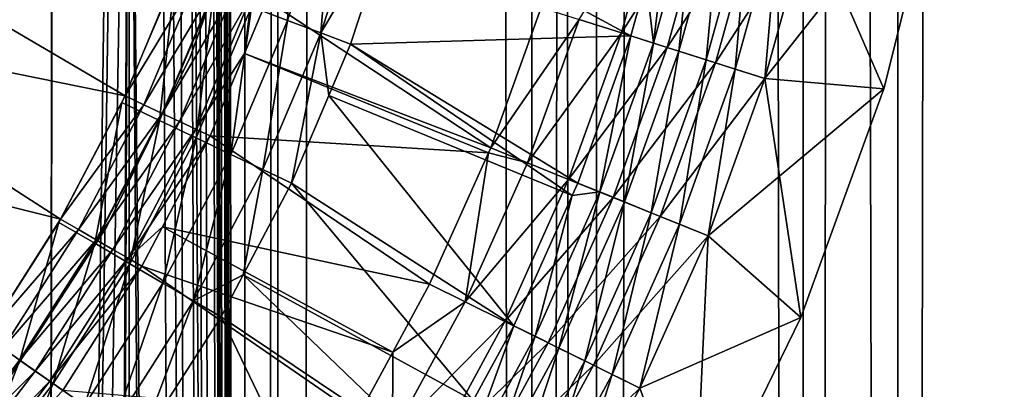
# Model space of a CAD drawing. Extents: x 0 to 500, y 0 to 1196.
# Drawn here: x 486 to 493, y 108 to 110 of the extents above; entities that cross this region are included whole.
import ezdxf

# ---------------------------------------------------------------- set-up
doc = ezdxf.new("R2010")
doc.units = 0
doc.header["$MEASUREMENT"] = 0

msp = doc.modelspace()

# ---------------------------------------------------------------- linework, layer by layer
for points in [[(487.222015, 1.50001, 31.684122), (487.222015, 1194.5, 31.684122), (485, 1194.5, 31.5)], [(487.222015, 1.50001, 31.684122), (485, 1194.5, 31.5), (485, 1.50001, 31.5)], [(487.468903, 1194.5, 30.204582), (487.468903, 1.50001, 30.204582), (485, 1.50001, 30.000002)], [(487.468903, 1194.5, 30.204582), (485, 1.50001, 30.000002), (485, 1194.5, 30.000002)], [(486.34964, 871.091736, 58.432369), (487.222015, 1194.5, 58.31588), (487.222015, 1.50001, 58.31588)], [(486.34964, 199.089676, 59.939159), (487.468903, 1.50001, 59.795422), (487.468903, 1194.5, 59.795422)], [(487.222015, 1.50001, 58.31588), (487.222015, 1194.5, 58.31588), (489.383453, 1194.5, 57.768536)], [(487.222015, 1.50001, 58.31588), (489.383453, 1194.5, 57.768536), (489.383453, 1.50001, 57.768536)], [(489.383453, 1.50001, 32.231468), (489.383453, 1194.5, 32.231468), (487.222015, 1194.5, 31.684122)], [(489.383453, 1.50001, 32.231468), (487.222015, 1194.5, 31.684122), (487.222015, 1.50001, 31.684122)], [(487.468903, 1194.5, 59.795422), (487.468903, 1.50001, 59.795422), (489.870483, 1.50001, 59.18726)], [(487.468903, 1194.5, 59.795422), (489.870483, 1.50001, 59.18726), (489.870483, 1194.5, 59.18726)], [(489.870483, 1194.5, 30.812744), (489.870483, 1.50001, 30.812744), (487.468903, 1.50001, 30.204582)], [(489.870483, 1194.5, 30.812744), (487.468903, 1.50001, 30.204582), (487.468903, 1194.5, 30.204582)], [(489.383453, 1.50001, 57.768536), (489.383453, 1194.5, 57.768536), (491.425262, 1194.5, 56.872898)], [(489.383453, 1.50001, 57.768536), (491.425262, 1194.5, 56.872898), (491.425262, 1.50001, 56.872898)], [(491.425262, 1.50001, 33.127106), (491.425262, 1194.5, 33.127106), (489.383453, 1194.5, 32.231468)], [(491.425262, 1.50001, 33.127106), (489.383453, 1194.5, 32.231468), (489.383453, 1.50001, 32.231468)], [(489.870483, 1194.5, 59.18726), (489.870483, 1.50001, 59.18726), (492.139221, 1.50001, 58.192108)], [(489.870483, 1194.5, 59.18726), (492.139221, 1.50001, 58.192108), (492.139221, 1194.5, 58.192108)], [(492.139221, 1194.5, 31.807896), (492.139221, 1.50001, 31.807896), (489.870483, 1.50001, 30.812744)], [(492.139221, 1194.5, 31.807896), (489.870483, 1.50001, 30.812744), (489.870483, 1194.5, 30.812744)], [(491.425262, 1.50001, 56.872898), (491.425262, 1194.5, 56.872898), (493.29187, 1194.5, 55.6534)], [(491.425262, 1.50001, 56.872898), (493.29187, 1194.5, 55.6534), (493.29187, 1.50001, 55.6534)], [(493.29187, 1.50001, 34.346603), (493.29187, 1194.5, 34.346603), (491.425262, 1194.5, 33.127106)], [(493.29187, 1.50001, 34.346603), (491.425262, 1194.5, 33.127106), (491.425262, 1.50001, 33.127106)], [(492.139221, 1194.5, 58.192108), (492.139221, 1.50001, 58.192108), (494.213226, 1.50001, 56.837112)], [(492.139221, 1194.5, 58.192108), (494.213226, 1.50001, 56.837112), (494.213226, 1194.5, 56.837112)], [(494.213226, 1194.5, 33.162891), (494.213226, 1.50001, 33.162891), (492.139221, 1.50001, 31.807896)], [(494.213226, 1194.5, 33.162891), (492.139221, 1.50001, 31.807896), (492.139221, 1194.5, 31.807896)], [(486.34964, 829.091675, 58.432369), (486.34964, 871.091736, 58.432369), (487.222015, 1.50001, 58.31588)], [(486.34964, 829.091675, 58.432369), (487.222015, 1.50001, 58.31588), (486.34964, 745.091675, 58.432369)], [(486.34964, 745.091675, 58.432369), (487.222015, 1.50001, 58.31588), (486.34964, 703.091736, 58.432369)], [(486.34964, 661.091675, 58.432369), (486.34964, 703.091736, 58.432369), (487.222015, 1.50001, 58.31588)], [(486.34964, 619.091675, 58.432369), (486.34964, 661.091675, 58.432369), (487.222015, 1.50001, 58.31588)], [(486.34964, 619.091675, 58.432369), (487.222015, 1.50001, 58.31588), (486.34964, 535.091675, 58.432369)], [(486.34964, 493.091705, 58.432369), (486.34964, 535.091675, 58.432369), (487.222015, 1.50001, 58.31588)], [(486.34964, 493.091705, 58.432369), (487.222015, 1.50001, 58.31588), (486.34964, 451.091705, 58.432369)], [(486.34964, 451.091705, 58.432369), (487.222015, 1.50001, 58.31588), (486.34964, 409.091705, 58.432369)], [(487.222015, 1.50001, 58.31588), (486.34964, 325.091705, 58.432369), (486.34964, 409.091705, 58.432369)], [(486.34964, 283.091705, 58.432369), (486.34964, 325.091705, 58.432369), (487.222015, 1.50001, 58.31588)], [(486.34964, 283.091705, 58.432369), (487.222015, 1.50001, 58.31588), (486.34964, 241.091705, 58.432369)], [(486.34964, 241.091705, 58.432369), (487.222015, 1.50001, 58.31588), (486.34964, 199.091705, 58.432369)], [(486.34964, 157.091705, 58.432369), (486.34964, 199.091705, 58.432369), (487.222015, 1.50001, 58.31588)], [(486.34964, 199.089676, 59.939159), (486.34964, 157.089676, 59.939159), (487.468903, 1.50001, 59.795422)], [(486.34964, 157.091705, 58.432369), (487.222015, 1.50001, 58.31588), (486.34964, 115.091698, 58.432369)], [(486.34964, 115.089668, 59.939159), (487.468903, 1.50001, 59.795422), (486.34964, 157.089676, 59.939159)], [(486.34964, 115.091698, 58.432369), (486.158417, 75.029953, 58.450207), (485.710266, 76.670616, 58.481304)], [(486.34964, 115.091698, 58.432369), (485.710266, 76.670616, 58.481304), (486.231567, 113.401382, 58.443707)], [(486.231079, 113.398117, 59.949398), (485.710449, 76.670082, 59.98317), (486.34964, 115.089668, 59.939159)], [(486.34964, 115.089668, 59.939159), (485.710449, 76.670082, 59.98317), (486.158539, 75.029343, 59.955196)], [(486.19873, 74.805527, 58.446674), (486.158417, 75.029953, 58.450207), (486.34964, 115.091698, 58.432369)], [(486.34964, 115.089668, 59.939159), (486.158539, 75.029343, 59.955196), (486.198853, 74.804741, 59.952019)], [(486.34964, 115.091698, 58.432369), (486.34964, 73.091698, 58.432369), (486.19873, 74.805527, 58.446674)], [(486.198853, 74.804741, 59.952019), (486.34964, 73.089676, 59.939159), (486.34964, 115.089668, 59.939159)], [(486.34964, 115.091698, 58.432369), (487.222015, 1.50001, 58.31588), (486.34964, 73.091698, 58.432369)], [(486.34964, 73.089676, 59.939159), (487.468903, 1.50001, 59.795422), (486.34964, 115.089668, 59.939159)], [(486.231567, 113.401382, 58.443707), (485.710266, 76.670616, 58.481304), (486.193909, 113.166122, 58.447109)], [(486.231079, 113.398117, 59.949398), (486.193665, 113.164635, 59.952435), (485.710449, 76.670082, 59.98317)], [(485.710266, 76.670616, 58.481304), (485.768738, 111.4963, 58.4781), (486.193909, 113.166122, 58.447109)], [(485.768066, 111.494331, 59.980324), (485.710449, 76.670082, 59.98317), (486.193665, 113.164635, 59.952435)], [(492.035156, 109.882935), (491.138702, 109.959694), (492.478363, 111.660255)], [(492.478363, 111.660255), (491.138702, 109.959694), (491.474518, 111.171974)], [(492.478363, 111.660255, 1.000002), (491.474518, 111.171974, 1.000002), (492.035156, 109.882935, 1.000002)], [(492.035156, 109.882935, 1.000002), (492.035156, 109.882935), (492.478363, 111.660255)], [(492.035156, 109.882935, 1.000002), (492.478363, 111.660255), (492.478363, 111.660255, 1.000002)], [(485.097656, 109.939621, 59.999683), (485.710449, 76.670082, 59.98317), (485.768066, 111.494331, 59.980324)], [(485.710266, 76.670616, 58.481304), (485.099487, 109.943077, 58.499634), (485.768738, 111.4963, 58.4781)], [(487.543091, 110.397652, 3.782015), (487.606293, 111.51722, 3.902115), (487.271667, 110.49968, 3.902115)], [(487.885223, 111.438278, 3.782015), (487.606293, 111.51722, 3.902115), (487.543091, 110.397652, 3.782015)], [(486.808838, 110.121864, 30.000002), (486.808838, 110.121864, 4), (487.289917, 111.465576, 4)], [(486.808838, 110.121864, 30.000002), (487.289917, 111.465576, 4), (487.289917, 111.465576, 30.000002)], [(487.793579, 110.30349, 3.618036), (487.885223, 111.438278, 3.782015), (487.543091, 110.397652, 3.782015)], [(488.142731, 111.36541, 3.618036), (487.885223, 111.438278, 3.782015), (487.793579, 110.30349, 3.618036)], [(489.738403, 110.405296, 0.477459), (490.370026, 111.433372, 0.272486), (490.057159, 110.303864, 0.272486)], [(490.370026, 111.433372, 0.272486), (490.722717, 111.349907, 0.122361), (490.057159, 110.303864, 0.272486)], [(490.298523, 110.227051, 1.286477), (490.442322, 111.416267, 1.43934), (490.243805, 110.699432, 1.43934)], [(490.298523, 110.227051, 1.286477), (490.616486, 111.375031, 1.286477), (490.442322, 111.416267, 1.43934)], [(487.793579, 110.30349, 3.618036), (488.353668, 111.243561, 3.414214), (488.142731, 111.36541, 3.618036)], [(490.057159, 110.303864, 0.272486), (490.722717, 111.349907, 0.122361), (490.402527, 110.193954, 0.122361)], [(490.489777, 110.166191, 1.163494), (490.616486, 111.375031, 1.286477), (490.298523, 110.227051, 1.286477)], [(490.722717, 111.349907, 0.122361), (491.093933, 111.262054, 0.030782), (490.402527, 110.193954, 0.122361)], [(490.489777, 110.166191, 1.163494), (490.811829, 111.328812, 1.163494), (490.616486, 111.375031, 1.286477)], [(490.69696, 110.100258, 1.073416), (490.811829, 111.328812, 1.163494), (490.489777, 110.166191, 1.163494)], [(490.69696, 110.100258, 1.073416), (491.023407, 111.278725, 1.073416), (490.811829, 111.328812, 1.163494)], [(490.402527, 110.193954, 0.122361), (491.093933, 111.262054, 0.030782), (490.765991, 110.078278, 0.030782)], [(490.91507, 110.030846, 1.018468), (491.023407, 111.278725, 1.073416), (490.69696, 110.100258, 1.073416)], [(491.093933, 111.262054, 0.030782), (491.474518, 111.171974), (490.765991, 110.078278, 0.030782)], [(490.91507, 110.030846, 1.018468), (491.246155, 111.226021, 1.018468), (491.023407, 111.278725, 1.073416)], [(483.915558, 111.24073, 3.000002), (486.318695, 109.829338, 3.000002), (483.498444, 110.401573, 3.000002)], [(483.915558, 111.24073, 3.000002), (486.722412, 110.795708, 3.000002), (486.318695, 109.829338, 3.000002)], [(487.793579, 110.30349, 3.618036), (488.016968, 110.219521, 3.414214), (488.353668, 111.243561, 3.414214)], [(488.016968, 110.219521, 3.414214), (490.127991, 110.281319, 1.43934), (488.353668, 111.243561, 3.414214)], [(488.353668, 111.243561, 3.414214), (490.127991, 110.281319, 1.43934), (490.243805, 110.699432, 1.43934)], [(491.138702, 109.959694, 1.000002), (491.246155, 111.226021, 1.018468), (490.91507, 110.030846, 1.018468)], [(491.138702, 109.959694, 1.000002), (491.474518, 111.171974, 1.000002), (491.246155, 111.226021, 1.018468)], [(490.765991, 110.078278, 0.030782), (491.474518, 111.171974), (491.138702, 109.959694)], [(492.035156, 109.882935, 1.000002), (491.474518, 111.171974, 1.000002), (491.138702, 109.959694, 1.000002)], [(486.318695, 109.829338, 3.000002), (486.722412, 110.795708, 3.000002), (486.869202, 110.741661, 2.98769)], [(486.318695, 109.829338, 3.000002), (486.869202, 110.741661, 2.98769), (486.460327, 109.762878, 2.98769)], [(486.460327, 109.762878, 2.98769), (486.869202, 110.741661, 2.98769), (487.01239, 110.688957, 2.95106)], [(486.577454, 109.644608, 3.97538), (486.693207, 110.717148, 4), (486.294861, 109.778809, 4)], [(486.460327, 109.762878, 2.98769), (487.01239, 110.688957, 2.95106), (486.598419, 109.698059, 2.95106)], [(486.986053, 110.607056, 3.97538), (486.693207, 110.717148, 4), (486.577454, 109.644608, 3.97538)], [(486.598419, 109.698059, 2.95106), (487.01239, 110.688957, 2.95106), (487.148468, 110.638885, 2.891008)], [(490.243805, 110.699432, 1.43934), (490.127991, 110.281319, 1.43934), (490.298523, 110.227051, 1.286477)], [(486.853119, 109.513702, 3.902115), (486.986053, 110.607056, 3.97538), (486.577454, 109.644608, 3.97538)], [(486.598419, 109.698059, 2.95106), (487.148468, 110.638885, 2.891008), (486.729675, 109.636467, 2.891008)], [(486.729675, 109.636467, 2.891008), (487.148468, 110.638885, 2.891008), (487.273987, 110.592667, 2.809018)], [(486.729675, 109.636467, 2.891008), (487.273987, 110.592667, 2.809018), (486.8508, 109.579636, 2.809018)], [(486.8508, 109.579636, 2.809018), (487.273987, 110.592667, 2.809018), (487.218201, 110.149788, 2.707109)], [(487.271667, 110.49968, 3.902115), (486.986053, 110.607056, 3.97538), (486.853119, 109.513702, 3.902115)], [(487.273987, 110.592667, 2.809018), (487.385986, 110.551445, 2.707109), (487.218201, 110.149788, 2.707109)], [(487.385986, 110.551445, 2.707109), (489.072968, 109.438194, 0.732236), (487.218201, 110.149788, 2.707109)], [(487.385986, 110.551445, 2.707109), (489.454163, 110.495743, 0.732236), (489.072968, 109.438194, 0.732236)], [(487.115021, 109.38932, 3.782015), (487.271667, 110.49968, 3.902115), (486.853119, 109.513702, 3.902115)], [(487.543091, 110.397652, 3.782015), (487.271667, 110.49968, 3.902115), (487.115021, 109.38932, 3.782015)], [(489.072968, 109.438194, 0.732236), (489.454163, 110.495743, 0.732236), (489.738403, 110.405296, 0.477459)], [(483.498444, 110.401573, 3.000002), (485.833405, 108.90126, 3.000002), (482.999847, 109.608131, 3.000002)], [(483.498444, 110.401573, 3.000002), (486.318695, 109.829338, 3.000002), (485.833405, 108.90126, 3.000002)], [(487.356781, 109.274536, 3.618036), (487.543091, 110.397652, 3.782015), (487.115021, 109.38932, 3.782015)], [(487.793579, 110.30349, 3.618036), (487.543091, 110.397652, 3.782015), (487.356781, 109.274536, 3.618036)], [(489.349548, 109.3265, 0.477459), (489.072968, 109.438194, 0.732236), (489.738403, 110.405296, 0.477459)], [(489.738403, 110.405296, 0.477459), (490.057159, 110.303864, 0.272486), (489.349548, 109.3265, 0.477459)], [(487.356781, 109.274536, 3.618036), (487.572327, 109.172165, 3.414214), (487.793579, 110.30349, 3.618036)], [(487.793579, 110.30349, 3.618036), (487.572327, 109.172165, 3.414214), (487.85318, 109.833687, 3.414214)], [(487.85318, 109.833687, 3.414214), (488.016968, 110.219521, 3.414214), (487.793579, 110.30349, 3.618036)], [(489.349548, 109.3265, 0.477459), (490.057159, 110.303864, 0.272486), (489.659729, 109.201256, 0.272486)], [(490.057159, 110.303864, 0.272486), (490.402527, 110.193954, 0.122361), (489.659729, 109.201256, 0.272486)], [(487.85318, 109.833687, 3.414214), (489.686371, 109.079201, 1.43934), (488.016968, 110.219521, 3.414214)], [(488.016968, 110.219521, 3.414214), (489.728638, 109.173416, 1.43934), (490.127991, 110.281319, 1.43934)], [(488.016968, 110.219521, 3.414214), (489.686371, 109.079201, 1.43934), (489.728638, 109.173416, 1.43934)], [(489.894562, 109.106407, 1.286477), (490.127991, 110.281319, 1.43934), (489.728638, 109.173416, 1.43934)], [(489.894562, 109.106407, 1.286477), (490.298523, 110.227051, 1.286477), (490.127991, 110.281319, 1.43934)], [(490.080658, 109.031258, 1.163494), (490.298523, 110.227051, 1.286477), (489.894562, 109.106407, 1.286477)], [(490.080658, 109.031258, 1.163494), (490.489777, 110.166191, 1.163494), (490.298523, 110.227051, 1.286477)], [(486.8508, 109.579636, 2.809018), (487.218201, 110.149788, 2.707109), (486.958801, 109.528946, 2.707109)], [(487.218201, 110.149788, 2.707109), (489.056519, 109.401566, 0.732236), (486.958801, 109.528946, 2.707109)], [(487.218201, 110.149788, 2.707109), (489.072968, 109.438194, 0.732236), (489.056519, 109.401566, 0.732236)], [(489.659729, 109.201256, 0.272486), (490.402527, 110.193954, 0.122361), (489.995789, 109.065536, 0.122361)], [(490.402527, 110.193954, 0.122361), (490.765991, 110.078278, 0.030782), (489.995789, 109.065536, 0.122361)], [(490.282288, 108.949821, 1.073416), (490.489777, 110.166191, 1.163494), (490.080658, 109.031258, 1.163494)], [(490.282288, 108.949821, 1.073416), (490.69696, 110.100258, 1.073416), (490.489777, 110.166191, 1.163494)], [(486.177795, 108.841743, 30.000002), (486.177795, 108.841743, 4), (486.808838, 110.121864, 4)], [(486.177795, 108.841743, 30.000002), (486.808838, 110.121864, 4), (486.808838, 110.121864, 30.000002)], [(489.995789, 109.065536, 0.122361), (490.765991, 110.078278, 0.030782), (490.349457, 108.922707, 0.030782)], [(490.494537, 108.864128, 1.018468), (490.69696, 110.100258, 1.073416), (490.282288, 108.949821, 1.073416)], [(490.765991, 110.078278, 0.030782), (491.138702, 109.959694), (490.349457, 108.922707, 0.030782)], [(490.494537, 108.864128, 1.018468), (490.91507, 110.030846, 1.018468), (490.69696, 110.100258, 1.073416)], [(490.712097, 108.776253, 1.000002), (490.91507, 110.030846, 1.018468), (490.494537, 108.864128, 1.018468)], [(490.712097, 108.776253, 1.000002), (491.138702, 109.959694, 1.000002), (490.91507, 110.030846, 1.018468)], [(485, 109.758583, 58.500004), (485.099487, 109.943077, 58.499634), (485.710266, 76.670616, 58.481304)], [(485.097656, 109.939621, 59.999683), (485, 78.241425, 60.000004), (485.710449, 76.670082, 59.98317)], [(490.349457, 108.922707, 0.030782), (491.138702, 109.959694), (490.712097, 108.776253)], [(491.4086, 108.161659, 1.000002), (491.138702, 109.959694, 1.000002), (490.712097, 108.776253, 1.000002)], [(492.035156, 109.882935), (490.712097, 108.776253), (491.138702, 109.959694)], [(492.035156, 109.882935, 1.000002), (491.138702, 109.959694, 1.000002), (491.4086, 108.161659, 1.000002)], [(491.4086, 108.161659), (490.712097, 108.776253), (492.035156, 109.882935)], [(491.4086, 108.161659, 1.000002), (491.4086, 108.161659), (492.035156, 109.882935)], [(491.4086, 108.161659, 1.000002), (492.035156, 109.882935), (492.035156, 109.882935, 1.000002)], [(486.089752, 108.719704, 3.97538), (486.294861, 109.778809, 4), (485.819397, 108.877106, 4)], [(485.833405, 108.90126, 3.000002), (486.318695, 109.829338, 3.000002), (486.460327, 109.762878, 2.98769)], [(486.577454, 109.644608, 3.97538), (486.294861, 109.778809, 4), (486.089752, 108.719704, 3.97538)], [(487.572327, 109.172165, 3.414214), (489.246674, 108.098892, 1.43934), (487.85318, 109.833687, 3.414214)], [(487.85318, 109.833687, 3.414214), (489.246674, 108.098892, 1.43934), (489.686371, 109.079201, 1.43934)], [(485.710266, 76.670616, 58.481304), (485, 78.241425, 58.500004), (485, 109.758583, 58.500004)], [(485.833405, 108.90126, 3.000002), (486.460327, 109.762878, 2.98769), (485.968781, 108.822884, 2.98769)], [(485.968781, 108.822884, 2.98769), (486.460327, 109.762878, 2.98769), (486.598419, 109.698059, 2.95106)], [(485.968781, 108.822884, 2.98769), (486.598419, 109.698059, 2.95106), (486.100861, 108.746422, 2.95106)], [(486.100861, 108.746422, 2.95106), (486.598419, 109.698059, 2.95106), (486.729675, 109.636467, 2.891008)], [(486.353516, 108.566193, 3.902115), (486.577454, 109.644608, 3.97538), (486.089752, 108.719704, 3.97538)], [(486.100861, 108.746422, 2.95106), (486.729675, 109.636467, 2.891008), (486.226318, 108.673782, 2.891008)], [(486.226318, 108.673782, 2.891008), (486.729675, 109.636467, 2.891008), (486.8508, 109.579636, 2.809018)], [(486.853119, 109.513702, 3.902115), (486.577454, 109.644608, 3.97538), (486.353516, 108.566193, 3.902115)], [(482.999847, 109.608131, 3.000002), (485.833405, 108.90126, 3.000002), (485.270142, 108.018341, 3.000002)], [(486.226318, 108.673782, 2.891008), (486.8508, 109.579636, 2.809018), (486.342072, 108.606743, 2.809018)], [(486.342072, 108.606743, 2.809018), (486.8508, 109.579636, 2.809018), (486.958801, 109.528946, 2.707109)], [(486.342072, 108.606743, 2.809018), (486.958801, 109.528946, 2.707109), (486.601166, 108.845009, 2.707109)], [(486.604095, 108.420341, 3.782015), (486.853119, 109.513702, 3.902115), (486.353516, 108.566193, 3.902115)], [(486.958801, 109.528946, 2.707109), (488.612885, 108.412491, 0.732236), (486.601166, 108.845009, 2.707109)], [(487.115021, 109.38932, 3.782015), (486.853119, 109.513702, 3.902115), (486.604095, 108.420341, 3.782015)], [(486.958801, 109.528946, 2.707109), (489.056519, 109.401566, 0.732236), (488.612885, 108.412491, 0.732236)], [(488.880219, 108.280197, 0.477459), (488.612885, 108.412491, 0.732236), (489.056519, 109.401566, 0.732236)], [(488.880219, 108.280197, 0.477459), (489.056519, 109.401566, 0.732236), (489.349548, 109.3265, 0.477459)], [(489.349548, 109.3265, 0.477459), (489.056519, 109.401566, 0.732236), (489.072968, 109.438194, 0.732236)], [(486.835358, 108.285728, 3.618036), (487.115021, 109.38932, 3.782015), (486.604095, 108.420341, 3.782015)], [(487.356781, 109.274536, 3.618036), (487.115021, 109.38932, 3.782015), (486.835358, 108.285728, 3.618036)], [(489.349548, 109.3265, 0.477459), (489.659729, 109.201256, 0.272486), (488.880219, 108.280197, 0.477459)], [(486.835358, 108.285728, 3.618036), (487.209198, 108.483475, 3.414214), (487.356781, 109.274536, 3.618036)], [(487.356781, 109.274536, 3.618036), (487.209198, 108.483475, 3.414214), (487.572327, 109.172165, 3.414214)], [(488.880219, 108.280197, 0.477459), (489.659729, 109.201256, 0.272486), (489.180023, 108.131844, 0.272486)], [(489.659729, 109.201256, 0.272486), (489.995789, 109.065536, 0.122361), (489.180023, 108.131844, 0.272486)], [(489.894562, 109.106407, 1.286477), (489.728638, 109.173416, 1.43934), (489.686371, 109.079201, 1.43934)], [(487.209198, 108.483475, 3.414214), (488.941071, 107.535988, 1.43934), (487.572327, 109.172165, 3.414214)], [(487.572327, 109.172165, 3.414214), (488.941071, 107.535988, 1.43934), (489.246674, 108.098892, 1.43934)], [(489.586945, 107.930511, 1.163494), (489.894562, 109.106407, 1.286477), (489.407074, 108.019516, 1.286477)], [(489.407074, 108.019516, 1.286477), (489.894562, 109.106407, 1.286477), (489.686371, 109.079201, 1.43934)], [(489.586945, 107.930511, 1.163494), (490.080658, 109.031258, 1.163494), (489.894562, 109.106407, 1.286477)], [(489.180023, 108.131844, 0.272486), (489.995789, 109.065536, 0.122361), (489.504883, 107.9711, 0.122361)], [(489.407074, 108.019516, 1.286477), (489.686371, 109.079201, 1.43934), (489.246674, 108.098892, 1.43934)], [(489.995789, 109.065536, 0.122361), (490.349457, 108.922707, 0.030782), (489.504883, 107.9711, 0.122361)], [(489.78186, 107.834053, 1.073416), (490.080658, 109.031258, 1.163494), (489.586945, 107.930511, 1.163494)], [(489.78186, 107.834053, 1.073416), (490.282288, 108.949821, 1.073416), (490.080658, 109.031258, 1.163494)], [(485.270142, 108.018341, 3.000002), (485.833405, 108.90126, 3.000002), (485.968781, 108.822884, 2.98769)], [(485.526428, 107.838867, 3.97538), (485.819397, 108.877106, 4), (485.270142, 108.018341, 4)], [(486.089752, 108.719704, 3.97538), (485.819397, 108.877106, 4), (485.526428, 107.838867, 3.97538)], [(489.504883, 107.9711, 0.122361), (490.349457, 108.922707, 0.030782), (489.846771, 107.801926, 0.030782)], [(489.986969, 107.732552, 1.018468), (490.282288, 108.949821, 1.073416), (489.78186, 107.834053, 1.073416)], [(490.349457, 108.922707, 0.030782), (490.712097, 108.776253), (489.846771, 107.801926, 0.030782)], [(489.986969, 107.732552, 1.018468), (490.494537, 108.864128, 1.018468), (490.282288, 108.949821, 1.073416)], [(485.270142, 108.018341, 3.000002), (485.968781, 108.822884, 2.98769), (485.398285, 107.928604, 2.98769)], [(485.398285, 107.928604, 2.98769), (485.968781, 108.822884, 2.98769), (486.100861, 108.746422, 2.95106)], [(485.404907, 107.641922, 30.000002), (485.404907, 107.641922, 4), (486.177795, 108.841743, 4)], [(485.404907, 107.641922, 30.000002), (486.177795, 108.841743, 4), (486.177795, 108.841743, 30.000002)], [(486.601166, 108.845009, 2.707109), (486.445374, 108.546959, 2.707109), (486.342072, 108.606743, 2.809018)], [(486.601166, 108.845009, 2.707109), (488.335144, 107.900856, 0.732236), (486.445374, 108.546959, 2.707109)], [(486.601166, 108.845009, 2.707109), (488.612885, 108.412491, 0.732236), (488.335144, 107.900856, 0.732236)], [(490.197296, 107.628494, 1.000002), (490.494537, 108.864128, 1.018468), (489.986969, 107.732552, 1.018468)], [(490.197296, 107.628494, 1.000002), (490.712097, 108.776253, 1.000002), (490.494537, 108.864128, 1.018468)], [(485.398285, 107.928604, 2.98769), (486.100861, 108.746422, 2.95106), (485.523285, 107.841087, 2.95106)], [(485.523285, 107.841087, 2.95106), (486.100861, 108.746422, 2.95106), (486.226318, 108.673782, 2.891008)], [(489.846771, 107.801926, 0.030782), (490.712097, 108.776253), (490.197296, 107.628494)], [(490.712097, 108.776253, 1.000002), (490.197296, 107.628494, 1.000002), (490.60553, 106.51532, 1.000002)], [(491.4086, 108.161659), (490.197296, 107.628494), (490.712097, 108.776253)], [(491.4086, 108.161659, 1.000002), (490.712097, 108.776253, 1.000002), (490.60553, 106.51532, 1.000002)], [(485.523285, 107.841087, 2.95106), (486.226318, 108.673782, 2.891008), (485.642029, 107.757927, 2.891008)], [(485.776367, 107.663826, 3.902115), (486.089752, 108.719704, 3.97538), (485.526428, 107.838867, 3.97538)], [(485.642029, 107.757927, 2.891008), (486.226318, 108.673782, 2.891008), (486.342072, 108.606743, 2.809018)], [(486.353516, 108.566193, 3.902115), (486.089752, 108.719704, 3.97538), (485.776367, 107.663826, 3.902115)], [(485.642029, 107.757927, 2.891008), (486.342072, 108.606743, 2.809018), (485.751617, 107.681183, 2.809018)], [(485.751617, 107.681183, 2.809018), (486.342072, 108.606743, 2.809018), (486.445374, 108.546959, 2.707109)], [(485.751617, 107.681183, 2.809018), (486.445374, 108.546959, 2.707109), (485.849335, 107.612732, 2.707109)], [(486.013885, 107.497513, 3.782015), (486.353516, 108.566193, 3.902115), (485.776367, 107.663826, 3.902115)], [(486.445374, 108.546959, 2.707109), (488.076569, 107.424515, 0.732236), (485.849335, 107.612732, 2.707109)], [(486.604095, 108.420341, 3.782015), (486.353516, 108.566193, 3.902115), (486.013885, 107.497513, 3.782015)], [(486.445374, 108.546959, 2.707109), (488.335144, 107.900856, 0.732236), (488.076569, 107.424515, 0.732236)], [(486.835358, 108.285728, 3.618036), (487.041656, 108.16568, 3.414214), (487.209198, 108.483475, 3.414214)], [(487.041656, 108.16568, 3.414214), (488.684784, 107.063889, 1.43934), (487.209198, 108.483475, 3.414214)], [(487.209198, 108.483475, 3.414214), (488.684784, 107.063889, 1.43934), (488.941071, 107.535988, 1.43934)], [(486.233063, 107.344017, 3.618036), (486.604095, 108.420341, 3.782015), (486.013885, 107.497513, 3.782015)], [(486.835358, 108.285728, 3.618036), (486.604095, 108.420341, 3.782015), (486.233063, 107.344017, 3.618036)], [(488.335144, 107.900856, 0.732236), (488.612885, 108.412491, 0.732236), (488.880219, 108.280197, 0.477459)], [(486.233063, 107.344017, 3.618036), (486.428558, 107.207138, 3.414214), (486.835358, 108.285728, 3.618036)], [(486.835358, 108.285728, 3.618036), (486.428558, 107.207138, 3.414214), (487.041656, 108.16568, 3.414214)], [(488.880219, 108.280197, 0.477459), (488.33316, 107.272385, 0.477459), (488.335144, 107.900856, 0.732236)], [(488.880219, 108.280197, 0.477459), (489.180023, 108.131844, 0.272486), (488.33316, 107.272385, 0.477459)], [(486.428558, 107.207138, 3.414214), (488.046234, 106.074348, 1.43934), (487.041656, 108.16568, 3.414214)], [(487.041656, 108.16568, 3.414214), (488.046234, 106.074348, 1.43934), (488.684784, 107.063889, 1.43934)], [(490.60553, 106.51532), (490.197296, 107.628494), (491.4086, 108.161659)], [(490.60553, 106.51532, 1.000002), (490.60553, 106.51532), (491.4086, 108.161659)], [(490.60553, 106.51532, 1.000002), (491.4086, 108.161659), (491.4086, 108.161659, 1.000002)], [(488.33316, 107.272385, 0.477459), (489.180023, 108.131844, 0.272486), (488.62088, 107.101784, 0.272486)], [(489.180023, 108.131844, 0.272486), (489.504883, 107.9711, 0.122361), (488.62088, 107.101784, 0.272486)], [(488.838745, 106.972603, 1.286477), (489.407074, 108.019516, 1.286477), (489.246674, 108.098892, 1.43934)], [(488.838745, 106.972603, 1.286477), (489.246674, 108.098892, 1.43934), (488.941071, 107.535988, 1.43934)], [(485.526428, 107.838867, 3.97538), (485.270142, 108.018341, 4), (484.891296, 107.008263, 3.97538)], [(489.011353, 106.870247, 1.163494), (489.407074, 108.019516, 1.286477), (488.838745, 106.972603, 1.286477)], [(489.011353, 106.870247, 1.163494), (489.586945, 107.930511, 1.163494), (489.407074, 108.019516, 1.286477)], [(488.62088, 107.101784, 0.272486), (489.504883, 107.9711, 0.122361), (488.932617, 106.916946, 0.122361)], [(489.504883, 107.9711, 0.122361), (489.846771, 107.801926, 0.030782), (488.932617, 106.916946, 0.122361)], [(489.198395, 106.759338, 1.073416), (489.586945, 107.930511, 1.163494), (489.011353, 106.870247, 1.163494)], [(489.198395, 106.759338, 1.073416), (489.78186, 107.834053, 1.073416), (489.586945, 107.930511, 1.163494)], [(484.870026, 106.988747, 2.95106), (485.523285, 107.841087, 2.95106), (485.642029, 107.757927, 2.891008)], [(485.125793, 106.812912, 3.902115), (485.526428, 107.838867, 3.97538), (484.891296, 107.008263, 3.97538)], [(485.776367, 107.663826, 3.902115), (485.526428, 107.838867, 3.97538), (485.125793, 106.812912, 3.902115)], [(488.33316, 107.272385, 0.477459), (488.076569, 107.424515, 0.732236), (488.335144, 107.900856, 0.732236)], [(488.932617, 106.916946, 0.122361), (489.846771, 107.801926, 0.030782), (489.260742, 106.722397, 0.030782)], [(489.395264, 106.642616, 1.018468), (489.78186, 107.834053, 1.073416), (489.198395, 106.759338, 1.073416)], [(489.846771, 107.801926, 0.030782), (490.197296, 107.628494), (489.260742, 106.722397, 0.030782)], [(489.395264, 106.642616, 1.018468), (489.986969, 107.732552, 1.018468), (489.78186, 107.834053, 1.073416)], [(484.870026, 106.988747, 2.95106), (485.642029, 107.757927, 2.891008), (484.981171, 106.895683, 2.891008)], [(484.981171, 106.895683, 2.891008), (485.642029, 107.757927, 2.891008), (485.751617, 107.681183, 2.809018)], [(489.597137, 106.522934, 1.000002), (489.986969, 107.732552, 1.018468), (489.395264, 106.642616, 1.018468)], [(489.597137, 106.522934, 1.000002), (490.197296, 107.628494, 1.000002), (489.986969, 107.732552, 1.018468)], [(484.981171, 106.895683, 2.891008), (485.751617, 107.681183, 2.809018), (485.083771, 106.809807, 2.809018)], [(485.083771, 106.809807, 2.809018), (485.751617, 107.681183, 2.809018), (485.849335, 107.612732, 2.707109)], [(485.348511, 106.627312, 3.782015), (485.776367, 107.663826, 3.902115), (485.125793, 106.812912, 3.902115)], [(486.013885, 107.497513, 3.782015), (485.776367, 107.663826, 3.902115), (485.348511, 106.627312, 3.782015)], [(489.260742, 106.722397, 0.030782), (490.197296, 107.628494), (489.597137, 106.522934)], [(490.60553, 106.51532, 1.000002), (490.197296, 107.628494, 1.000002), (489.597137, 106.522934, 1.000002)], [(490.60553, 106.51532), (489.597137, 106.522934), (490.197296, 107.628494)]]:
    msp.add_3dface(points)

doc.saveas('drawing.dxf')
